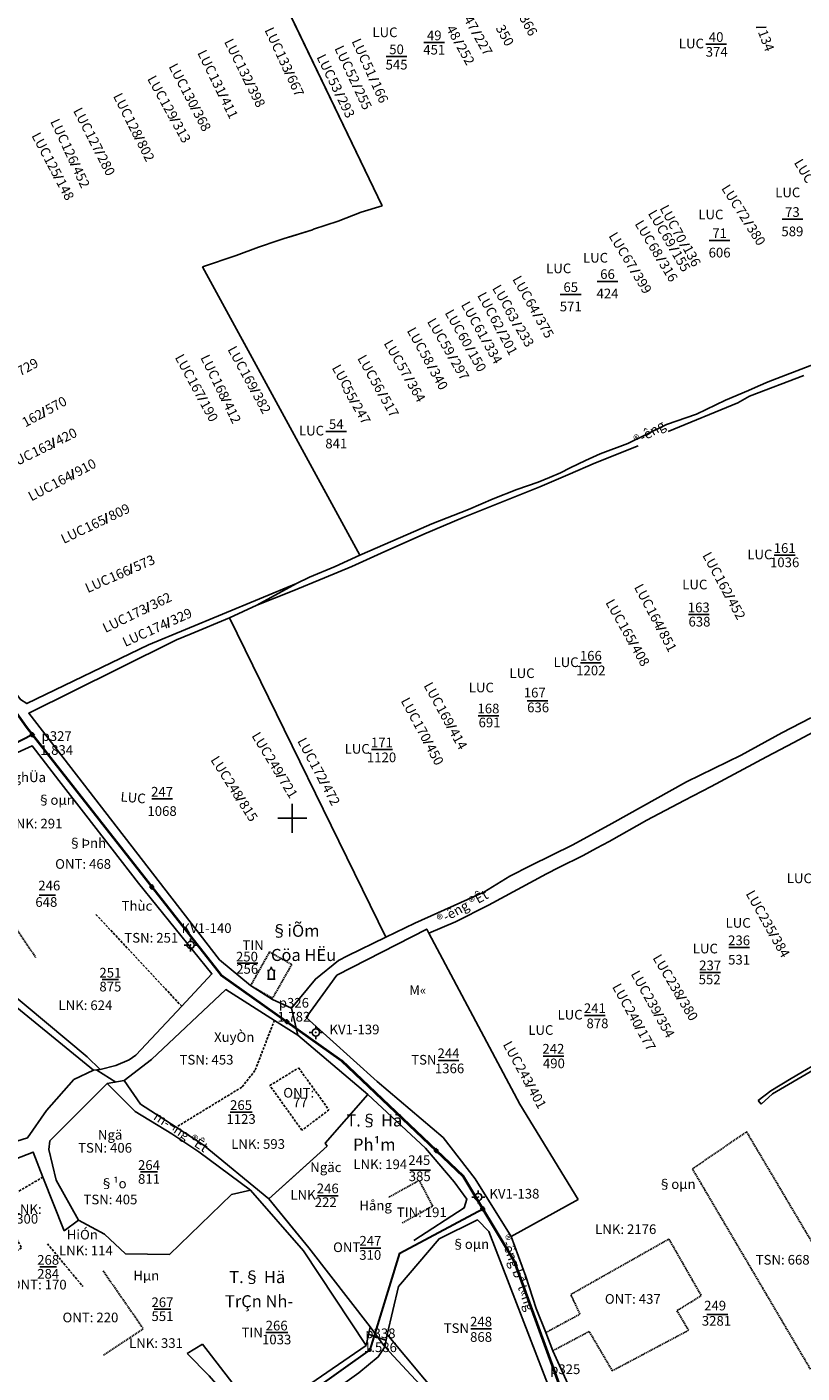
# Model space of a CAD drawing. Extents: x -4294967296 to 16226990, y -4294967296 to 21474836.
# Drawn here: x 611945 to 612105, y 2270085 to 2270364 of the extents above; entities that cross this region are included whole.
import ezdxf
from ezdxf.enums import TextEntityAlignment as Align

# ---------------------------------------------------------------- set-up
doc = ezdxf.new("R2010")
doc.units = 0
doc.header["$MEASUREMENT"] = 0
doc.linetypes.add('DASHED', pattern=[0.75, 0.5, -0.25])
doc.linetypes.add('HIDDEN', pattern=[0.375, 0.25, -0.125])
doc.layers.get('0').update_dxf_attribs({"linetype": 'CONTINUOUS'})
for name, color, linetype in [('11', 7, 'CONTINUOUS'), ('12', 7, 'CONTINUOUS'), ('13', 7, 'CONTINUOUS'), ('14', 7, 'CONTINUOUS'), ('15', 7, 'CONTINUOUS'), ('26', 7, 'CONTINUOUS'), ('27', 7, 'CONTINUOUS'), ('3', 7, 'CONTINUOUS'), ('31', 7, 'CONTINUOUS'), ('32', 7, 'CONTINUOUS'), ('53', 7, 'CONTINUOUS'), ('54', 7, 'CONTINUOUS'), ('6', 7, 'CONTINUOUS'), ('7', 7, 'CONTINUOUS'), ('8', 7, 'CONTINUOUS'), ('P10', 7, 'CONTINUOUS'), ('P12', 7, 'CONTINUOUS'), ('P13', 7, 'CONTINUOUS'), ('P1D200', 6, 'CONTINUOUS'), ('P1D400', 4, 'CONTINUOUS'), ('P2D400', 1, 'CONTINUOUS'), ('P5', 7, 'CONTINUOUS'), ('P7', 7, 'CONTINUOUS'), ('PATTERN_CLASS', 7, 'CONTINUOUS'), ('tendocao', 7, 'CONTINUOUS')]:
    doc.layers.add(name, color=color, linetype=linetype)
doc.layers.add('docaochitiet', color=7, linetype='CONTINUOUS', plot=False)
doc.styles.add('txt', font='VNTIME.TTF', dxfattribs={"height": 0.2})

# ---------------------------------------------------------------- blocks, each defined once
blk = doc.blocks.new('KV')
at = {"layer": 'P7', "color": 30, "linetype": 'Continuous'}
for p, q in [((-0.37, 0.07), (-0.97, 0.07)), ((0.38, 0.82), (0.38, 1.42)), ((1.13, 0.07), (1.73, 0.07)), ((0.38, -0.68), (0.38, -1.27))]:
    blk.add_line(p, q, dxfattribs=at)
for radius in [0.75, 0.05]:
    blk.add_circle((0.38, 0.08), radius, dxfattribs=at)
blk = doc.blocks.new('QA2DM')
at = {"layer": '7', "color": 32, "linetype": 'Continuous'}
for p, q in [((-8, 0), (8, 0)), ((-6, 0), (-6, 17.9)), ((-6, 17.9), (-6, 0)), ((-6, 0), (6, 0)), ((6, 17.8), (6, 0)), ((6, 0), (6, 17.8))]:
    blk.add_line(p, q, dxfattribs=at)
for points in [[(-8.1, 17.7, 0.047724), (-6.5, 17.8, 0.047905), (-5, 18.3, 0.048239), (-3.7, 19, 0.048678), (-2.5, 20, 0.049162), (-1.5, 21.1, 0.049616), (-0.8, 22.5, 0.049969), (-0.3, 23.9, 0.050162), (-0.2, 25.4, 0.050162)], [(-0.2, 25.4, -0.04786), (-0.3, 24, -0.047692), (-0.7, 22.6, -0.047381), (-1.4, 21.3, -0.046976), (-2.3, 20.2, -0.046535), (-3.4, 19.2, -0.04612), (-4.6, 18.4, -0.045785), (-6, 17.9, -0.045785)], [(-0.2, 25.4, -0.047784), (-0.3, 24, -0.047616), (-0.7, 22.6, -0.047307), (-1.4, 21.3, -0.046904), (-2.3, 20.2, -0.046464), (-3.4, 19.2, -0.04605), (-4.6, 18.5, -0.045715), (-6, 17.9, -0.045715)], [(-0.2, 25.4, 0.000152), (-0.2, 25.4, 0.000152), (-0.2, 25.4, 0.000152)], [(-0.2, 25.4, 0.050372), (0, 23.9, 0.050176), (0.4, 22.5, 0.049819), (1.2, 21.1, 0.049361), (2.2, 19.9, 0.048873), (3.4, 19, 0.048431), (4.7, 18.3, 0.048099), (6.2, 17.8, 0.047921), (7.8, 17.7, 0.047921)], [(5.7, 17.9, -0.045796), (4.3, 18.4, -0.046132), (3, 19.2, -0.046547), (1.9, 20.2, -0.046988), (1, 21.3, -0.047393), (0.4, 22.6, -0.047704), (0, 24, -0.047872), (-0.2, 25.4, -0.047872)], [(6, 17.9, -0.047045), (4.5, 18.3, -0.04738), (3.2, 19.1, -0.04781), (2.1, 20, -0.048276), (1.1, 21.2, -0.04871), (0.4, 22.5, -0.049045), (0, 23.9, -0.049228), (-0.2, 25.4, -0.049228)]]:
    blk.add_lwpolyline(points, format="xyb", dxfattribs=at)
for points in [[(-6, 17.9), (-6, 0)], [(-6, 0), (6, 0), (6, 17.8)]]:
    blk.add_lwpolyline(points, dxfattribs=at)
blk = doc.blocks.new('ho')
at = {"layer": 'P2D400', "linetype": 'Continuous'}
for points in [[(611910.53, 2270199.01), (611910.88, 2270199.21), (611911.08, 2270198.86), (611910.73, 2270198.66)], [(611910.6, 2270198.99), (611910.86, 2270199.14), (611911.01, 2270198.88), (611910.75, 2270198.73)], [(611910.67, 2270198.97), (611910.84, 2270199.07), (611910.94, 2270198.9), (611910.77, 2270198.8)]]:
    blk.add_lwpolyline(points, close=True, dxfattribs=at)

msp = doc.modelspace()

# ---------------------------------------------------------------- linework, layer by layer
at = {"color": 132, "linetype": 'Continuous'}
for p, q in [((612000, 2270197), (612000, 2270203)), ((611997, 2270200), (612003, 2270200))]:
    msp.add_line(p, q, dxfattribs=at)
at = {"layer": '11', "color": 62, "linetype": 'Continuous'}
for p, q in [((612095.89, 2270363.6), (612097.98, 2270363.63)), ((612027.21, 2270360.44), (612031.5, 2270360.44)), ((612033.39, 2270360.41), (612035.45, 2270360.74)), ((612037.05, 2270362.36), (612039.11, 2270362.71)), ((612019.42, 2270357.56), (612023.71, 2270357.56)), ((612085.5, 2270360.1), (612089.79, 2270360.1)), ((612015.85, 2270352.77), (612017.93, 2270352.94)), ((612008.82, 2270349.6), (612010.89, 2270349.83)), ((612012.4, 2270351.34), (612014.48, 2270351.53)), ((612093.34, 2270322.91), (612095.37, 2270323.36)), ((612101.27, 2270323.9), (612105.55, 2270323.9)), ((612080.05, 2270318.49), (612082.12, 2270318.79)), ((612086.21, 2270319.51), (612090.5, 2270319.51)), ((612075.26, 2270315.47), (612077.31, 2270315.87)), ((612077.92, 2270317.58), (612079.97, 2270317.96)), ((612069.88, 2270312.99), (612071.92, 2270313.4)), ((612063.05, 2270311.06), (612067.33, 2270311.06)), ((612055.43, 2270308.36), (612059.72, 2270308.36)), ((612045.44, 2270302.02), (612047.49, 2270302.41)), ((612049.75, 2270303.9), (612051.8, 2270304.25)), ((612042.33, 2270300.45), (612044.39, 2270300.75)), ((612035.79, 2270296.93), (612037.84, 2270297.28)), ((612039.11, 2270298.59), (612041.17, 2270298.93)), ((612027.88, 2270293.21), (612029.94, 2270293.54)), ((612032.2, 2270295.17), (612034.25, 2270295.54)), ((612023.19, 2270290.65), (612025.25, 2270291.01)), ((612017.69, 2270287.53), (612019.75, 2270287.87)), ((612011.87, 2270286.1), (612013.93, 2270286.44)), ((612006.96, 2270280.02), (612011.25, 2270280.02)), ((612099.67, 2270254.4), (612103.95, 2270254.4)), ((612089.43, 2270245.72), (612091.5, 2270246.02)), ((612081.91, 2270242.12), (612086.2, 2270242.12)), ((612075.25, 2270239.08), (612077.32, 2270239.38)), ((612069.55, 2270236.02), (612071.61, 2270236.36)), ((612059.6, 2270232.12), (612063.89, 2270232.12)), ((612048.56, 2270224.31), (612052.85, 2270224.31)), ((612038.43, 2270221.2), (612042.71, 2270221.2)), ((612031.87, 2270218.81), (612033.93, 2270219.13)), ((612027.05, 2270215.61), (612029.11, 2270215.91)), ((612016.41, 2270214.2), (612020.7, 2270214.2)), ((612005.63, 2270207.27), (612007.69, 2270207.56)), ((612098.54, 2270175.78), (612100.6, 2270176.12)), ((612090.24, 2270173.25), (612094.53, 2270173.25)), ((612084.26, 2270168.07), (612088.55, 2270168.07)), ((612079.48, 2270162.63), (612081.53, 2270163.01)), ((612060.42, 2270159.21), (612064.71, 2270159.21)), ((612074.74, 2270159.18), (612076.8, 2270159.51)), ((612070.85, 2270156.51), (612072.91, 2270156.83)), ((612030.17, 2270149.89), (612034.45, 2270149.89)), ((612051.85, 2270150.82), (612056.13, 2270150.82)), ((612048.24, 2270144.55), (612050.31, 2270144.87)), ((612024.29, 2270127.22), (612028.58, 2270127.22)), ((612005.2, 2270121.93), (612009.49, 2270121.93)), ((612014.03, 2270111.1), (612018.31, 2270111.1)), ((612085.75, 2270097.34), (612090.03, 2270097.34)), ((612036.9, 2270094.37), (612041.18, 2270094.37))]:
    msp.add_line(p, q, dxfattribs=at)
at = {"layer": '12', "color": 120, "linetype": 'DASHED'}
for p, q in [((611977.15, 2270161.1), (611959.35, 2270180.18)), ((611949.39, 2270111.99), (611956.68, 2270103.17))]:
    msp.add_line(p, q, dxfattribs=at)
at = {"layer": '12', "color": 120, "linetype": 'HIDDEN'}
for points in [[(611936.05, 2270185.17), (611940.21, 2270177.94), (611941.9, 2270178.79), (611946.95, 2270171.21)], [(612107.16, 2270086.01), (612082.74, 2270127.48), (612093.93, 2270135.14), (612119.49, 2270092)], [(612052.43, 2270093.62), (612059.49, 2270097.42), (612057.58, 2270101.49), (612077.88, 2270112.96), (612084.57, 2270101.25), (612079.55, 2270098.14), (612081.94, 2270094.08), (612066.18, 2270085.71), (612061.4, 2270093.84), (612053.87, 2270089.85)], [(611960.88, 2270106.4), (611969.21, 2270094.41), (611960.96, 2270088.94)]]:
    msp.add_lwpolyline(points, dxfattribs=at)
at = {"layer": '12', "color": 120, "linetype": 'DASHED'}
for points in [[(611996.31, 2270158.2), (611992.3, 2270147.8), (611989.56, 2270144.37), (611976.01, 2270136.1)], [(612001.32, 2270148.37), (612007.6, 2270139.68), (612002.01, 2270135.46), (611995.38, 2270144.71), (612001.32, 2270148.37)], [(611948.47, 2270125.79), (611938.9, 2270120.19), (611944.05, 2270111.17), (611934.32, 2270104.44), (611924.2, 2270122.38)]]:
    msp.add_lwpolyline(points, dxfattribs=at)
at = {"layer": '14', "color": 252, "linetype": 'HIDDEN'}
for p, q in [((612026.25, 2270125.09), (612019.94, 2270121.59)), ((612029.04, 2270119.79), (612026.25, 2270125.09)), ((612022.75, 2270116.29), (612029.04, 2270119.79))]:
    msp.add_line(p, q, dxfattribs=at)
at = {"layer": '26', "color": 3, "linetype": 'Continuous'}
for p, q in [((612107.89, 2270293.92), (612098.4, 2270290.29)), ((612094.31, 2270288.48), (612089.55, 2270286.48)), ((612096.36, 2270289.38), (612094.31, 2270288.48)), ((612098.4, 2270290.29), (612096.36, 2270289.38)), ((612092.14, 2270285.92), (612077.71, 2270280.04)), ((612089.55, 2270286.48), (612083.57, 2270283.6)), ((612083.57, 2270283.6), (612077.39, 2270281.47)), ((612077.39, 2270281.47), (612069.37, 2270277.55)), ((612071.53, 2270277.07), (612062.72, 2270273.5)), ((612069.37, 2270277.55), (612063.69, 2270275.36)), ((612060.6, 2270274.04), (612057.44, 2270272.46)), ((612063.69, 2270275.36), (612060.6, 2270274.04)), ((612055.49, 2270271.49), (612053.17, 2270270.52)), ((612057.44, 2270272.46), (612055.49, 2270271.49)), ((612062.72, 2270273.5), (612056.97, 2270271.02)), ((612035.32, 2270262.2), (612051.22, 2270268.55)), ((612050.85, 2270269.56), (612046.47, 2270268.02)), ((612053.17, 2270270.52), (612050.85, 2270269.56)), ((612051.22, 2270268.55), (612056.97, 2270271.02)), ((612041.53, 2270266.05), (612036.42, 2270263.89)), ((612046.47, 2270268.02), (612041.53, 2270266.05)), ((612036.42, 2270263.89), (612028.89, 2270260.89)), ((612028.89, 2270260.89), (612025.58, 2270259.43)), ((612027.22, 2270258.76), (612035.32, 2270262.2)), ((612013.99, 2270254.45), (612025.58, 2270259.43)), ((612018.36, 2270254.87), (612027.22, 2270258.76)), ((612013.99, 2270254.45), (612008.87, 2270252.08)), ((612013.99, 2270254.45), (612008.87, 2270252.08)), ((612018.36, 2270254.87), (612012.32, 2270252.05)), ((612003.56, 2270249.88), (612008.87, 2270252.08)), ((612012.32, 2270252.05), (612006.64, 2270249.74)), ((612000.87, 2270248.56), (612003.56, 2270249.88)), ((611987.06, 2270241.47), (611992.69, 2270244.08)), ((611987.06, 2270241.47), (611992.69, 2270244.08)), ((611987.06, 2270241.47), (611979.09, 2270238.17)), ((611976.05, 2270236.89), (611979.09, 2270238.17)), ((611964.04, 2270230.93), (611976.05, 2270236.89)), ((612103.69, 2270215.69), (612116.81, 2270222.72)), ((612107.24, 2270220.81), (612101.22, 2270217.67)), ((612101.22, 2270217.67), (612092.83, 2270213.03)), ((612098.09, 2270212.71), (612103.69, 2270215.69)), ((612086.65, 2270206.6), (612098.09, 2270212.71)), ((612092.83, 2270213.03), (612087.18, 2270210.28)), ((612081.53, 2270207.52), (612087.18, 2270210.28)), ((611957.31, 2270200.65), (611951.76, 2270207.83)), ((612081.53, 2270207.52), (612066.08, 2270198.95)), ((612081.04, 2270203.65), (612086.65, 2270206.6)), ((612073.34, 2270199.59), (612081.04, 2270203.65)), ((611957.31, 2270200.65), (611968.19, 2270186.57)), ((612066.08, 2270198.95), (612058.02, 2270194.52)), ((612065.5, 2270195.2), (612073.34, 2270199.59)), ((612049.36, 2270190.21), (612058.02, 2270194.52)), ((612060.12, 2270192.32), (612062.91, 2270193.85)), ((612062.91, 2270193.85), (612065.5, 2270195.2)), ((612055.11, 2270189.79), (612060.12, 2270192.32)), ((612039.61, 2270184.7), (612045, 2270188.03)), ((612040.55, 2270182.02), (612052.6, 2270188.52)), ((612049.36, 2270190.21), (612045, 2270188.03)), ((612052.6, 2270188.52), (612055.11, 2270189.79)), ((612025.35, 2270178.29), (612039.61, 2270184.7)), ((612033.74, 2270178.58), (612040.55, 2270182.02)), ((612019.36, 2270175.4), (612025.35, 2270178.29)), ((612028.27, 2270176.23), (612033.74, 2270178.58)), ((612019.36, 2270175.4), (612011.45, 2270171.57)), ((612019.36, 2270175.4), (612011.45, 2270171.57)), ((612009.54, 2270170.56), (612011.45, 2270171.57)), ((612009.54, 2270170.56), (612011.45, 2270171.57)), ((612001.18, 2270155.11), (611996.31, 2270158.2)), ((612015.62, 2270142.86), (612001.18, 2270155.11)), ((612015.62, 2270142.86), (612001.18, 2270155.11)), ((612103.19, 2270146.14), (612110.69, 2270150.55)), ((612096.92, 2270140.86), (612096.3, 2270141.59)), ((611952.86, 2270114.67), (611948.47, 2270125.79)), ((611952.86, 2270114.67), (611955.79, 2270116.9)), ((611978.26, 2270089.3), (611981.43, 2270091.24))]:
    msp.add_line(p, q, dxfattribs=at)
for points in [[(612105.75, 2270291.57), (612094.52, 2270287.32), (612092.14, 2270285.92)], [(612000.87, 2270248.56), (612003.56, 2270249.88), (612008.87, 2270252.08)], [(612006.64, 2270249.74), (612000, 2270246.99), (611992.69, 2270244.08)], [(611940.95, 2270228.47), (611943.8, 2270224.56), (611945.14, 2270223.71), (611970.31, 2270235.9), (612000.87, 2270248.56)], [(611964.04, 2270230.93), (611945.53, 2270221.74), (611984.99, 2270170.73)], [(611951.76, 2270207.83), (611946.23, 2270214.99), (611923.24, 2270204.59), (611905.11, 2270194.91), (611903.44, 2270193.83)], [(611968.19, 2270186.57), (611983.38, 2270167.8), (611977.15, 2270161.1)], [(612160.74, 2270169.85), (612156.48, 2270176.16), (612132.08, 2270162.19), (612099.31, 2270143.01), (612096.92, 2270140.86)], [(611984.99, 2270170.73), (611991.4, 2270165.39), (611995.94, 2270162.48), (611999.88, 2270160.7)], [(612009.54, 2270170.56), (612004.81, 2270166.72), (611999.88, 2270160.7)], [(612009.54, 2270170.56), (612004.81, 2270166.72), (611999.88, 2270160.7)], [(611996.31, 2270158.2), (611986.27, 2270164.56), (611970.93, 2270150.09), (611965.22, 2270145.77)], [(611977.15, 2270161.1), (611967.63, 2270151.02), (611966.29, 2270150.04), (611963.54, 2270148.86), (611960.29, 2270148.02)], [(612096.3, 2270141.59), (612098.97, 2270143.65), (612103.19, 2270146.14)], [(612025.12, 2270112.69), (612035.55, 2270119.4), (612036.08, 2270121.19), (612033.51, 2270124.82), (612027.54, 2270131.73), (612015.62, 2270142.86)], [(611948.47, 2270125.79), (611946.43, 2270130.95), (611940.25, 2270128.5), (611935.94, 2270127.67), (611934, 2270128.02), (611927.12, 2270127.11)], [(612067.78, 2270068.85), (612056.96, 2270082.98), (612053.87, 2270089.85), (612052.43, 2270093.62), (612050.44, 2270098.61), (612048.31, 2270105.24), (612045.29, 2270113.47)], [(611981.43, 2270091.24), (611993.29, 2270075.87), (612015.27, 2270090.93)], [(611999.65, 2270075.48), (612003.67, 2270078.05), (612013.74, 2270085.31), (612017.79, 2270088.58), (612019.15, 2270090.64)], [(611962.85, 2270057.96), (611971.56, 2270062), (611985.54, 2270070.3), (611991.12, 2270075.18), (611982.8, 2270084.66), (611978.26, 2270089.3)]]:
    msp.add_lwpolyline(points, dxfattribs=at)
at = {"layer": '3', "color": 7, "linetype": 'Continuous'}
for p, q in [((612009.49, 2270323.52), (612014.22, 2270325.41)), ((612014.22, 2270325.41), (612018.59, 2270326.72)), ((612004.18, 2270321.74), (612004.4, 2270321.89)), ((612004.4, 2270321.89), (612009.49, 2270323.52)), ((611993.25, 2270318.22), (611996.89, 2270319.42)), ((611996.89, 2270319.42), (611998.36, 2270319.91)), ((611981.42, 2270314.04), (611988.42, 2270316.41)), ((611988.42, 2270316.41), (611993.01, 2270318.13)), ((611993.01, 2270318.13), (611993.25, 2270318.22)), ((612008.87, 2270252.08), (612013.99, 2270254.45)), ((611992.69, 2270244.08), (612000.87, 2270248.56)), ((611987.06, 2270241.47), (611992.69, 2270244.08)), ((612019.36, 2270175.4), (611987.06, 2270241.47)), ((612011.45, 2270171.57), (612019.36, 2270175.4)), ((612009.54, 2270170.56), (612011.45, 2270171.57)), ((612001.18, 2270155.11), (611999.88, 2270160.7)), ((612015.62, 2270142.86), (612001.18, 2270155.11)), ((612016.13, 2270094.78), (612003.46, 2270111.15)), ((612019.15, 2270090.64), (612016.13, 2270094.78))]:
    msp.add_line(p, q, dxfattribs=at)
for points in [[(612018.59, 2270326.72), (612000, 2270365.38), (611990.88, 2270384.35)], [(611998.36, 2270319.91), (612000, 2270320.43), (612004.18, 2270321.74)], [(612013.99, 2270254.45), (612000, 2270280.05), (611981.42, 2270314.04)], [(612000.87, 2270248.56), (612003.56, 2270249.88), (612008.87, 2270252.08)], [(611999.88, 2270160.7), (612004.81, 2270166.72), (612009.54, 2270170.56)], [(612007.24, 2270132.2), (612006.84, 2270132.79), (612015.62, 2270142.86)], [(611995.17, 2270121.27), (612000, 2270125.64), (612007.24, 2270132.2)], [(612003.46, 2270111.15), (612000, 2270115.37), (611995.17, 2270121.27)], [(612075.26, 2269989.69), (612070.7, 2269987.78), (612071.27, 2269985.46), (612050.09, 2269981.61), (612049.48, 2269984.11), (612046.49, 2269988.26), (612040.53, 2270006.58), (612037.58, 2270005.76), (612019.41, 2270002.65), (612018.96, 2270004.76), (612014.51, 2270016.24), (612010.65, 2270026.21), (612008.13, 2270034.56), (612010.7, 2270035.28), (612007.14, 2270044.13), (612000.39, 2270059.48), (612005.47, 2270063.08), (612000, 2270074.73), (611999.65, 2270075.48), (612000, 2270075.7), (612003.67, 2270078.05), (612013.74, 2270085.31), (612017.79, 2270088.58), (612019.15, 2270090.64)]]:
    msp.add_lwpolyline(points, dxfattribs=at)
at = {"layer": '31', "color": 132, "linetype": 'Continuous'}
for p, q in [((611928.8, 2270172.52), (611958.9, 2270147.9)), ((611958.9, 2270147.9), (611960.29, 2270148.02)), ((611959.57, 2270147.88), (611963.56, 2270145.38)), ((611965.22, 2270145.77), (611961.72, 2270145.12)), ((611968.63, 2270140.89), (611965.22, 2270145.77)), ((611968.63, 2270140.89), (611976.01, 2270136.1)), ((612037.81, 2270125.43), (612031.19, 2270133.99)), ((612045.29, 2270113.47), (612037.81, 2270125.43)), ((611995.17, 2270121.27), (612003.46, 2270111.15)), ((612045.29, 2270113.47), (612059.15, 2270121.11)), ((611965.54, 2270109.89), (611974.63, 2270109.78)), ((612016.13, 2270094.78), (612003.46, 2270111.15)), ((612015.27, 2270090.93), (612016.13, 2270094.78)), ((612015.72, 2270093.29), (612019.46, 2270091.95)), ((612019.15, 2270090.64), (612019.61, 2270093.22)), ((612019.15, 2270090.64), (612019.61, 2270093.22)), ((612030.44, 2270078.58), (612019.15, 2270090.64))]:
    msp.add_line(p, q, dxfattribs=at)
for points in [[(612028.27, 2270176.23), (612027.82, 2270177.07), (612009.19, 2270167.52), (612002.86, 2270158.82), (612017.53, 2270145.53), (612031.19, 2270133.99)], [(612028.27, 2270176.23), (612047.05, 2270140.88), (612059.15, 2270121.11)], [(611960.29, 2270148.02), (611957.63, 2270150.67), (611940.79, 2270164.72), (611939.59, 2270165.89)], [(611929.55, 2270131.72), (611930.99, 2270131.12), (611937.7, 2270131.54), (611945.28, 2270133.91), (611949.18, 2270139.57), (611954.88, 2270145.95), (611958.9, 2270147.9)], [(611955.79, 2270116.9), (611951.21, 2270125.15), (611949.65, 2270131.51), (611949.9, 2270133.29), (611961.72, 2270145.12)], [(611991.35, 2270123.1), (611980.69, 2270130.97), (611975.1, 2270134.7), (611967.5, 2270139.35), (611961.72, 2270145.12)], [(611995.17, 2270121.27), (611981.61, 2270132.46), (611976.01, 2270136.1)], [(611974.63, 2270109.78), (611987.47, 2270122.15), (611991.35, 2270123.1)], [(611991.35, 2270123.1), (612002.31, 2270110.49), (612015.27, 2270090.93)], [(611955.79, 2270116.9), (611961.18, 2270113.94), (611965.54, 2270109.89)], [(612035.29, 2270072.21), (612031.18, 2270079.38), (612019.61, 2270093.22), (612021.95, 2270103.11), (612030.35, 2270113.01), (612038.33, 2270116.91), (612040.66, 2270114.54), (612053.29, 2270081.87)]]:
    msp.add_lwpolyline(points, dxfattribs=at)
at = {"layer": 'P10', "color": 62, "linetype": 'Continuous'}
for p, q in [((611990.27, 2270351.79), (611992.33, 2270352.02)), ((611998.39, 2270354.09), (612000.46, 2270354.27)), ((611984.66, 2270349.45), (611986.74, 2270349.67)), ((611978.97, 2270346.76), (611981.04, 2270347.05)), ((611974.72, 2270344.31), (611976.8, 2270344.63)), ((611967.36, 2270340.57), (611969.43, 2270340.8)), ((611954.08, 2270335.17), (611956.17, 2270335.35)), ((611959.17, 2270337.59), (611961.25, 2270337.86)), ((611950.66, 2270332.48), (611952.73, 2270332.77)), ((611991.3, 2270288.31), (611993.37, 2270288.63)), ((611948.77, 2270282.99), (611948.45, 2270285.05)), ((611980.4, 2270286.64), (611982.46, 2270286.95)), ((611985.29, 2270286.41), (611987.36, 2270286.63)), ((611950.76, 2270276.62), (611950.53, 2270278.7)), ((611954.8, 2270270.14), (611954.51, 2270272.21)), ((611961.67, 2270261.01), (611961.47, 2270263.09)), ((611966.77, 2270250.53), (611966.63, 2270252.62)), ((611970.28, 2270242.62), (611970.06, 2270244.7)), ((611974.47, 2270239.48), (611974.31, 2270241.56)), ((611996.66, 2270208.63), (611998.71, 2270209.04)), ((611970.95, 2270203.99), (611975.24, 2270203.99)), ((611988.34, 2270203.75), (611990.37, 2270204.21)), ((611947.66, 2270184.12), (611951.06, 2270184.12)), ((611988.6, 2270170.01), (611992.89, 2270170.01)), ((611960.71, 2270166.62), (611964.11, 2270166.62)), ((611987.14, 2270139.23), (611991.71, 2270139.23)), ((611968.65, 2270126.83), (611972.12, 2270126.83)), ((611947.85, 2270107.21), (611951.26, 2270107.21)), ((611971.45, 2270098.44), (611974.89, 2270098.44)), ((611994.51, 2270093.62), (611999.08, 2270093.62))]:
    msp.add_line(p, q, dxfattribs=at)
at = {"layer": 'P13', "color": 252, "linetype": 'HIDDEN'}
for p, q in [((611991.4, 2270165.39), (611995.32, 2270172.35)), ((611995.32, 2270172.35), (611999.89, 2270169.74)), ((611999.89, 2270169.74), (611995.94, 2270162.78))]:
    msp.add_line(p, q, dxfattribs=at)
at = {"layer": 'P1D200', "linetype": 'Continuous', "lineweight": 30, "flags": 128}
for points in [[(611946.26, 2270217.29), (611900.17, 2270193.44), (611881.35, 2270180), (611853.1, 2270163.76), (611827.93, 2270144.34), (611796.08, 2270113.54)], [(612016.08, 2270090.04), (612022.27, 2270110.05), (612039.39, 2270119.2)], [(611936.88, 2270042.55), (611963.27, 2270056.02), (611993.11, 2270073.6), (612016.08, 2270090.04)]]:
    msp.add_lwpolyline(points, dxfattribs=at)
at = {"layer": 'P1D400', "linetype": 'Continuous', "lineweight": 40, "flags": 128}
msp.add_lwpolyline([(611824.81, 2270420.83), (611837.86, 2270385.31), (611856.3, 2270344.23), (611944.96, 2270218.94), (611985.25, 2270167.63), (612010.18, 2270149.89), (612035.31, 2270125.94), (612045.84, 2270108.52), (612055.86, 2270080.96), (612074.94, 2270057.02), (612087.07, 2270036.26), (612110.6, 2270009.75), (612156.83, 2269955.73)], dxfattribs=at)
at = {"layer": 'P2D400', "linetype": 'Continuous', "flags": 128}
for points in [[(611946.26, 2270217.29), (611910.79, 2270198.94)], [(611946.26, 2270217.29), (611971, 2270185.78)], [(611971, 2270185.78), (611985.25, 2270167.63), (611998.89, 2270157.93)], [(612039.39, 2270119.2), (612022.27, 2270110.05)]]:
    msp.add_lwpolyline(points, dxfattribs=at)
at = {"layer": 'P2D400', "linetype": 'Continuous'}
for points in [[(611946.68, 2270217.22), (611946.2, 2270216.86), (611945.84, 2270217.35), (611946.33, 2270217.7)], [(611946.61, 2270217.23), (611946.21, 2270216.93), (611945.91, 2270217.34), (611946.32, 2270217.63)], [(611946.54, 2270217.24), (611946.22, 2270217), (611945.98, 2270217.33), (611946.31, 2270217.56)], [(611971.42, 2270185.71), (611970.94, 2270185.36), (611970.58, 2270185.84), (611971.07, 2270186.2)], [(611971.35, 2270185.72), (611970.95, 2270185.43), (611970.65, 2270185.83), (611971.06, 2270186.13)], [(611971.28, 2270185.73), (611970.96, 2270185.5), (611970.72, 2270185.82), (611971.05, 2270186.06)], [(611998.46, 2270157.9), (611998.86, 2270158.35), (611999.31, 2270157.95), (611998.91, 2270157.51)], [(611998.53, 2270157.91), (611998.86, 2270158.28), (611999.24, 2270157.95), (611998.9, 2270157.58)], [(611998.6, 2270157.91), (611998.87, 2270158.21), (611999.17, 2270157.95), (611998.9, 2270157.65)], [(612029.32, 2270131.22), (612029.72, 2270131.66), (612030.16, 2270131.26), (612029.77, 2270130.82)], [(612029.39, 2270131.22), (612029.72, 2270131.59), (612030.09, 2270131.26), (612029.76, 2270130.89)], [(612029.46, 2270131.22), (612029.72, 2270131.52), (612030.02, 2270131.26), (612029.76, 2270130.96)], [(612039.27, 2270118.78), (612038.97, 2270119.3), (612039.49, 2270119.6), (612039.79, 2270119.08)], [(612039.29, 2270118.85), (612039.04, 2270119.28), (612039.47, 2270119.53), (612039.72, 2270119.1)], [(612039.31, 2270118.92), (612039.11, 2270119.27), (612039.46, 2270119.47), (612039.66, 2270119.12)]]:
    msp.add_lwpolyline(points, close=True, dxfattribs=at)
at = {"layer": 'P7', "color": 250, "linetype": 'HIDDEN'}
msp.add_line((611995.94, 2270162.77), (611991.4, 2270165.39), dxfattribs=at)
at = {"layer": 'PATTERN_CLASS', "color": 7, "linetype": 'Continuous'}
for p, q in [((611990.88, 2270384.35), (612018.59, 2270326.72)), ((612014.22, 2270325.41), (612009.49, 2270323.52)), ((612018.59, 2270326.72), (612014.22, 2270325.41)), ((612004.18, 2270321.74), (611998.36, 2270319.91)), ((612004.4, 2270321.89), (612004.18, 2270321.74)), ((612009.49, 2270323.52), (612004.4, 2270321.89)), ((611996.89, 2270319.42), (611993.25, 2270318.22)), ((611998.36, 2270319.91), (611996.89, 2270319.42)), ((611988.42, 2270316.41), (611981.42, 2270314.04)), ((611993.01, 2270318.13), (611988.42, 2270316.41)), ((611993.25, 2270318.22), (611993.01, 2270318.13)), ((611981.42, 2270314.04), (612013.99, 2270254.45)), ((612013.99, 2270254.45), (612008.87, 2270252.08)), ((612000.87, 2270248.56), (611992.69, 2270244.08)), ((611992.69, 2270244.08), (611987.06, 2270241.47)), ((611987.06, 2270241.47), (612019.36, 2270175.4)), ((612019.36, 2270175.4), (612011.45, 2270171.57)), ((612011.45, 2270171.57), (612009.54, 2270170.56)), ((611999.88, 2270160.7), (612001.18, 2270155.11)), ((612001.18, 2270155.11), (612015.62, 2270142.86)), ((612007.24, 2270132.2), (611995.17, 2270121.27)), ((611995.17, 2270121.27), (612003.46, 2270111.15)), ((612003.46, 2270111.15), (612016.13, 2270094.78)), ((612016.13, 2270094.78), (612019.15, 2270090.64))]:
    msp.add_line(p, q, dxfattribs=at)
for points in [[(612008.87, 2270252.08), (612003.56, 2270249.88), (612000.87, 2270248.56)], [(612009.54, 2270170.56), (612004.81, 2270166.72), (611999.88, 2270160.7)], [(612015.62, 2270142.86), (612006.84, 2270132.79), (612007.24, 2270132.2)], [(612019.15, 2270090.64), (612017.79, 2270088.58), (612013.74, 2270085.31), (612003.67, 2270078.05), (611999.65, 2270075.48)]]:
    msp.add_lwpolyline(points, dxfattribs=at)

# ---------------------------------------------------------------- block references
at = {"layer": '6', "color": 30, "linetype": 'Continuous'}
for p in [(612004.49, 2270155.61), (612038.09, 2270121.57)]:
    msp.add_blockref('KV', p, dxfattribs=at)
at = {"layer": '7', "color": 32, "linetype": 'Continuous', "xscale": 0.1000009313241567, "yscale": 0.1000009313241567}
msp.add_blockref('QA2DM', (611995.68, 2270166.71), dxfattribs=at)
at = {"layer": 'P2D400', "linetype": 'Continuous', "rotation": 221.634688591519}
msp.add_blockref('ho', (-438916.36, 4373368.22), dxfattribs=at)
at = {"layer": 'P5', "color": 30, "linetype": 'Continuous'}
msp.add_blockref('KV', (611978.61, 2270173.71), dxfattribs=at)

# ---------------------------------------------------------------- texts
at = {"layer": '11', "color": 62, "linetype": 'Continuous', "style": 'txt'}
for s, rotation, p in [('48', 299.0807, (612031.75, 2270363.36)), ('47', 299.4419, (612035.39, 2270365.3)), ('52', 295.1151, (612010.96, 2270354.4)), ('51', 294.4387, (612014.46, 2270355.84)), ('53', 296.0538, (612007.34, 2270352.64)), ('72', 302.4222, (612091.53, 2270325.76)), ('70', 298.2042, (612078.46, 2270321.47)), ('68', 301.1147, (612073.51, 2270318.36)), ('69', 300.4641, (612076.21, 2270320.48)), ('67', 301.2065, (612068.13, 2270315.88)), ('64', 299.4224, (612048.09, 2270306.84)), ('63', 299.4224, (612043.79, 2270305.07)), ('61', 299.2751, (612037.46, 2270301.53)), ('62', 298.1434, (612040.74, 2270303.43)), ('60', 299.4847, (612034.12, 2270299.87)), ('58', 298.9619, (612026.25, 2270296.17)), ('59', 300.0731, (612030.51, 2270298.09)), ('57', 299.7136, (612021.51, 2270293.59)), ('56', 299.3615, (612016.03, 2270290.47)), ('55', 299.3615, (612010.37, 2270288.72)), ('162', 298.405, (612087.29, 2270249.67)), ('164', 297.949, (612073.14, 2270243.06)), ('165', 299.384, (612067.34, 2270239.94)), ('169', 298.8368, (612029.7, 2270222.75)), ('170', 298.2042, (612024.92, 2270219.58)), ('172', 297.949, (612003.52, 2270211.25)), ('235', 299.275, (612096.34, 2270179.71)), ('238', 300.6183, (612077.19, 2270166.5)), ('239', 299.1111, (612072.55, 2270163.11)), ('240', 298.9014, (612068.68, 2270160.45)), ('243', 298.7657, (612046.08, 2270148.5))]:
    msp.add_text(s, height=2, rotation=rotation, dxfattribs=at).set_placement(p)
for s, p in [('49', (612029.36, 2270360.94)), ('40', (612087.65, 2270360.6)), ('50', (612021.57, 2270358.06)), ('73', (612103.41, 2270324.4)), ('71', (612088.36, 2270320.01)), ('66', (612065.19, 2270311.56)), ('65', (612057.58, 2270308.86)), ('54', (612009.11, 2270280.52)), ('161', (612101.81, 2270254.9)), ('163', (612084.05, 2270242.62)), ('166', (612061.74, 2270232.62)), ('167', (612050.14, 2270224.99)), ('168', (612040.57, 2270221.7)), ('171', (612018.55, 2270214.7)), ('236', (612092.39, 2270173.75)), ('237', (612086.41, 2270168.57)), ('241', (612062.57, 2270159.71)), ('244', (612032.31, 2270150.39)), ('242', (612053.99, 2270151.32)), ('245', (612026.27, 2270128.28)), ('246', (612007.34, 2270122.43)), ('247', (612016.17, 2270111.6)), ('249', (612087.43, 2270098.19)), ('248', (612039.04, 2270094.87))]:
    msp.add_text(s, height=2, dxfattribs=at).set_placement(p, align=Align.CENTER)
at = {"layer": '13', "color": 204, "linetype": 'Continuous', "style": 'txt'}
for s, p in [('LNK: 194', (612018.2, 2270128.16)), ('TIN: 191', (612026.78, 2270118.23)), ('LNK: 2176', (612068.95, 2270114.74)), ('TSN: 668', (612101.4, 2270108.41)), ('ONT: 437', (612070.41, 2270100.31))]:
    msp.add_text(s, height=2, dxfattribs=at).set_placement(p, align=Align.MIDDLE)
at = {"layer": '15', "color": 4, "linetype": 'Continuous', "style": 'txt'}
for s, p in [('NghÜa', (611940.42, 2270207.48)), ('§oµn', (611947.28, 2270202.79)), ('§Þnh', (611953.69, 2270193.88)), ('Thùc', (611964.72, 2270180.88)), ('M«', (612024.19, 2270163.47)), ('§oµn', (612075.64, 2270123.32)), ('§oµn', (612032.95, 2270110.91))]:
    msp.add_text(s, height=2, dxfattribs=at).set_placement(p)
at = {"layer": '15', "color": 4, "linetype": 'HIDDEN', "style": 'txt'}
for s, p in [('XuyÒn', (611983.84, 2270153.74)), ('Ngä', (611959.83, 2270133.52)), ('Ngäc', (612003.73, 2270126.81)), ('§¹o', (611960.25, 2270123.45)), ('Hång', (612013.87, 2270118.91)), ('HiÓn', (611953.39, 2270112.87)), ('Hµn', (611967.14, 2270104.4))]:
    msp.add_text(s, height=2, dxfattribs=at).set_placement(p)
at = {"layer": '27', "color": 1, "linetype": 'Continuous', "style": 'txt', "oblique": 15}
for s, rotation, p in [('®\xadêng', 31.1802, (612074, 2270279.57)), ('®\xadêng ®Êt', 29.0448, (612035.36, 2270181.41)), ('®\xadêng bª t«ng', 289.0577, (612046.39, 2270105.9))]:
    msp.add_text(s, height=2, rotation=rotation, dxfattribs=at).set_placement(p, align=Align.MIDDLE)
at = {"layer": '32', "color": 253, "linetype": 'Continuous', "style": 'txt'}
for p in [(612024.59, 2270149.05), (612031.32, 2270093.53)]:
    msp.add_text('TSN', height=2, dxfattribs=at).set_placement(p)
at = {"layer": '32', "color": 253, "linetype": 'Continuous', "style": 'txt', "oblique": 15}
msp.add_text('m\xad¬ng ®Êt', height=2, rotation=326.6251, dxfattribs=at).set_placement((611971.68, 2270138.65), align=Align.MIDDLE_LEFT)
at = {"layer": '53', "color": 212, "linetype": 'Continuous', "style": 'txt'}
for rotation, p in [(294.8733, (611994.23, 2270363.05)), (296.4254, (611985.87, 2270360.63)), (294.4387, (612012.23, 2270360.74)), (296.05, (611980.33, 2270358.33)), (296.0538, (612004.98, 2270357.46)), (295.1151, (612008.68, 2270359.26)), (297.7172, (611974.38, 2270355.5)), (298.8715, (611969.96, 2270352.96)), (296.7147, (611962.91, 2270349.38)), (297.2362, (611954.65, 2270346.37)), (294.8733, (611949.93, 2270344.13)), (297.9191, (611946.04, 2270341.21)), (300.9909, (612103.67, 2270335.62)), (302.4222, (612088.65, 2270330.3)), (298.2042, (612075.92, 2270326.21)), (300.4641, (612073.48, 2270325.12)), (301.2065, (612065.34, 2270320.47)), (301.1147, (612070.74, 2270322.96)), (300.6062, (612041.27, 2270309.63)), (299.4224, (612045.45, 2270311.52)), (298.1434, (612038.2, 2270308.17)), (299.4847, (612031.48, 2270304.55)), (299.2751, (612034.83, 2270306.22)), (300.0731, (612027.81, 2270302.74)), (299.7136, (612018.85, 2270298.25)), (298.9619, (612023.65, 2270300.87)), (298.5888, (611986.57, 2270296.99)), (298.4774, (611975.68, 2270295.33)), (295.9319, (611980.97, 2270295.3)), (299.1742, (612008.13, 2270293.18)), (299.3615, (612013.4, 2270295.15)), (26.2772, (611941.91, 2270272.25)), (27.8456, (611946.07, 2270265.53)), (25.6403, (611952.77, 2270256.74)), (298.405, (612084.74, 2270254.4)), (23.6969, (611957.73, 2270246.57)), (297.949, (612070.62, 2270247.81)), (299.384, (612064.7, 2270244.62)), (25.9172, (611961.4, 2270238.31)), (24.2505, (611965.47, 2270235.42)), (298.8368, (612027.11, 2270227.46)), (298.2042, (612022.38, 2270224.31)), (301.3606, (611991.53, 2270217.07)), (297.949, (612001, 2270216)), (302.5206, (611983.03, 2270212.08)), (355.0292, (611964.43, 2270203.5)), (299.275, (612093.71, 2270184.4)), (300.6183, (612074.45, 2270171.12)), (299.1111, (612069.93, 2270167.81)), (298.9014, (612066.08, 2270165.15)), (298.7657, (612043.49, 2270153.21))]:
    msp.add_text('LUC', height=2, rotation=rotation, dxfattribs=at).set_placement(p)
for s, p in [('LUC', (612016.58, 2270361.58)), ('LUC', (612079.93, 2270359.26)), ('LUC', (612099.86, 2270328.46)), ('LUC', (612083.96, 2270323.9)), ('LUC', (612060.11, 2270314.95)), ('LUC', (612052.5, 2270312.75)), ('LUC', (612001.39, 2270279.18)), ('LUC', (612094.09, 2270253.57)), ('LUC', (612080.64, 2270247.35)), ('LUC', (612054.02, 2270231.28)), ('LUC', (612044.92, 2270229.01)), ('LUC', (612036.5, 2270226.05)), ('LUC', (612010.84, 2270213.36)), ('LUC', (612102.25, 2270186.58)), ('LUC', (612089.6, 2270177.36)), ('LUC', (612082.82, 2270172.05)), ('LUC', (612054.85, 2270158.37)), ('LUC', (612048.81, 2270155.2)), ('LNK', (611999.63, 2270121.09)), ('ONT', (612008.45, 2270110.26))]:
    msp.add_text(s, height=2, dxfattribs=at).set_placement(p)
for p in [(611994.11, 2270173.74), (611993.93, 2270093.62)]:
    msp.add_text('TIN', height=2, dxfattribs=at).set_placement(p, align=Align.MIDDLE_RIGHT)
at = {"layer": '54', "color": 32, "linetype": 'Continuous', "style": 'txt'}
for s, rotation, p in [('366', 298.8126, (612046.87, 2270365.58)), ('350', 299.0325, (612042, 2270363.46)), ('134', 290.8145, (612096.25, 2270362.66)), ('252', 299.0807, (612033.88, 2270359.54)), ('227', 299.4419, (612037.54, 2270361.49)), ('667', 294.8733, (611998.81, 2270353.18)), ('166', 294.4387, (612016.27, 2270351.86)), ('398', 296.4254, (611990.71, 2270350.89)), ('293', 296.0538, (612009.26, 2270348.71)), ('255', 295.1151, (612012.82, 2270350.44)), ('368', 297.7172, (611979.44, 2270345.88)), ('411', 296.05, (611985.11, 2270348.55)), ('313', 298.8715, (611975.21, 2270343.44)), ('802', 296.7147, (611967.81, 2270339.67)), ('280', 297.2362, (611959.63, 2270336.7)), ('452', 294.8733, (611954.51, 2270334.27)), ('148', 297.9191, (611951.13, 2270331.6)), ('380', 302.4222, (612093.87, 2270322.07)), ('136', 298.2042, (612080.69, 2270317.88)), ('155', 300.4641, (612078.42, 2270316.71)), ('399', 301.2065, (612070.4, 2270312.13)), ('316', 301.1147, (612075.77, 2270314.61)), ('233', 300.6062, (612046.1, 2270301.15)), ('375', 299.4224, (612050.24, 2270303.03)), ('201', 298.1434, (612042.8, 2270299.57)), ('150', 299.4847, (612036.28, 2270296.06)), ('334', 299.2751, (612039.6, 2270297.72)), ('729', 28.4162, (611943.75, 2270291.4)), ('297', 300.0731, (612032.7, 2270294.3)), ('340', 298.9619, (612028.37, 2270292.34)), ('382', 298.5888, (611991.78, 2270287.43)), ('364', 299.7136, (612023.68, 2270289.79)), ('570', 28.6303, (611949.64, 2270283.47)), ('190', 298.4774, (611980.87, 2270285.77)), ('412', 295.9319, (611985.73, 2270285.51)), ('247', 299.1742, (612012.36, 2270285.23)), ('517', 299.3615, (612018.18, 2270286.66)), ('420', 26.2772, (611951.66, 2270277.07)), ('910', 27.8456, (611955.68, 2270270.61)), ('809', 25.6403, (611962.58, 2270261.44)), ('573', 23.6969, (611967.68, 2270250.94)), ('362', 25.9172, (611971.18, 2270243.06)), ('329', 24.2505, (611975.38, 2270239.89)), ('452', 298.405, (612089.91, 2270244.84)), ('851', 297.949, (612075.72, 2270238.2)), ('408', 299.384, (612070.04, 2270235.15)), ('414', 298.8368, (612032.35, 2270217.94)), ('450', 298.2042, (612027.52, 2270214.73)), ('721', 301.3606, (611997.18, 2270207.78)), ('472', 297.949, (612006.1, 2270206.39)), ('815', 302.5206, (611988.88, 2270202.91)), ('384', 299.275, (612099.03, 2270174.91)), ('380', 300.6183, (612079.99, 2270161.77)), ('354', 299.1111, (612075.22, 2270158.31)), ('177', 298.9014, (612071.33, 2270155.63)), ('401', 298.7657, (612048.73, 2270143.67))]:
    msp.add_text(s, height=2, rotation=rotation, dxfattribs=at).set_placement(p)
for s, p in [('451', (612029.36, 2270357.99)), ('374', (612087.76, 2270357.54)), ('545', (612021.57, 2270354.89)), ('589', (612103.41, 2270320.4)), ('606', (612088.36, 2270316.01)), ('424', (612065.19, 2270307.56)), ('571', (612057.58, 2270304.86)), ('841', (612009.11, 2270276.52)), ('1036', (612101.81, 2270251.94)), ('638', (612084.2, 2270239.67)), ('1202', (612061.74, 2270229.58)), ('636', (612050.84, 2270221.93)), ('691', (612040.8, 2270218.81)), ('1120', (612018.47, 2270211.6)), ('1068', (611973.09, 2270200.49)), ('531', (612092.39, 2270169.75)), ('256', (611990.69, 2270167.84)), ('552', (612086.3, 2270165.66)), ('878', (612063.11, 2270156.58)), ('1366', (612032.53, 2270147.26)), ('490', (612054.1, 2270148.3)), ('385', (612026.36, 2270124.94)), ('222', (612006.93, 2270119.59)), ('310', (612016.13, 2270108.67)), ('3281', (612087.71, 2270095.04)), ('868', (612039.04, 2270091.7))]:
    msp.add_text(s, height=2, dxfattribs=at).set_placement(p, align=Align.CENTER)
for s, p in [('648', (611949.16, 2270183.68)), ('875', (611962.4, 2270166.18)), ('1123', (611989.42, 2270138.79)), ('811', (611970.39, 2270126.39)), ('284', (611949.54, 2270106.77)), ('551', (611973.17, 2270098)), ('1033', (611996.78, 2270093.18))]:
    msp.add_text(s, height=2, dxfattribs=at).set_placement(p, align=Align.TOP_CENTER)
at = {"layer": '6', "color": 30, "linetype": 'Continuous', "style": 'txt'}
for s, p in [('KV1-139', (612007.7, 2270155.31)), ('KV1-138', (612040.77, 2270121.34))]:
    msp.add_text(s, height=2, dxfattribs=at).set_placement(p)
at = {"layer": '8', "color": 250, "linetype": 'DASHED', "style": 'txt'}
for s, p in [('T.§ Hä', (612016.97, 2270137.18)), ('Ph¹m', (612016.97, 2270132.18))]:
    msp.add_text(s, height=2.5, dxfattribs=at).set_placement(p, align=Align.MIDDLE)
at = {"layer": 'docaochitiet', "color": 32, "linetype": 'Continuous', "style": 'txt'}
for s, p in [('1.834', (611951.29, 2270215.12)), ('1.782', (612000.33, 2270159.95)), ('1.586', (612018.23, 2270091.58))]:
    msp.add_text(s, height=2, dxfattribs=at).set_placement(p, align=Align.TOP_CENTER)
at = {"layer": 'P10', "color": 62, "linetype": 'Continuous', "style": 'txt'}
for s, rotation, p in [('133', 294.8733, (611996.49, 2270358.17)), ('132', 296.4254, (611988.26, 2270355.82)), ('131', 296.05, (611982.69, 2270353.49)), ('130', 297.7172, (611976.88, 2270350.74)), ('129', 298.8715, (611972.55, 2270348.25)), ('128', 296.7147, (611965.33, 2270344.58)), ('127', 297.2362, (611957.11, 2270341.59)), ('126', 294.8733, (611952.2, 2270339.26)), ('125', 297.9191, (611948.55, 2270336.46)), ('167', 298.4774, (611978.25, 2270290.61)), ('168', 295.9319, (611983.32, 2270290.45)), ('169', 298.5888, (611989.15, 2270292.26)), ('162', 28.6303, (611944.82, 2270280.83)), ('163', 26.2772, (611946.73, 2270274.63)), ('164', 27.8456, (611950.82, 2270268.04)), ('165', 25.6403, (611957.62, 2270259.06)), ('166', 23.6969, (611962.65, 2270248.73)), ('173', 25.9172, (611966.23, 2270240.66)), ('174', 24.2505, (611970.37, 2270237.63)), ('249', 301.3606, (611994.32, 2270212.48)), ('248', 302.5206, (611985.92, 2270207.54))]:
    msp.add_text(s, height=2, rotation=rotation, dxfattribs=at).set_placement(p)
for s, p in [('247', (611973.09, 2270204.49)), ('246', (611949.77, 2270185.09)), ('250', (611990.64, 2270170.38)), ('251', (611962.4, 2270167.06)), ('265', (611989.42, 2270139.67)), ('264', (611970.39, 2270127.27)), ('268', (611949.54, 2270107.65)), ('267', (611973.17, 2270098.88)), ('266', (611996.78, 2270094.06))]:
    msp.add_text(s, height=2, dxfattribs=at).set_placement(p, align=Align.CENTER)
at = {"layer": 'P12', "color": 204, "linetype": 'Continuous', "style": 'txt'}
for s, p in [('LNK: 291', (611946.92, 2270198.64)), ('ONT: 468', (611956.76, 2270190.29)), ('TSN: 251', (611970.86, 2270175.02)), ('LNK: 624', (611957.24, 2270161.06)), ('TSN: 453', (611982.28, 2270149.8)), ('ONT:', (612001.35, 2270142.96)), (' 77', (612001.35, 2270140.96)), ('TSN: 406', (611961.3, 2270131.57)), ('LNK: 593', (611992.94, 2270132.36)), ('TSN: 405', (611962.41, 2270120.88)), ('LNK:', (611945.2, 2270118.89)), ('300', (611945.2, 2270116.89)), ('LNK: 114', (611957.34, 2270110.32)), ('ONT: 170', (611947.59, 2270103.27)), ('ONT: 220', (611958.28, 2270096.48)), ('LNK: 331', (611971.84, 2270091.18))]:
    msp.add_text(s, height=2, dxfattribs=at).set_placement(p, align=Align.MIDDLE)
at = {"layer": 'P5', "color": 30, "linetype": 'Continuous', "style": 'txt'}
msp.add_text('KV1-140', height=2, dxfattribs=at).set_placement((611977.12, 2270176.27))
at = {"layer": 'P7', "color": 250, "linetype": 'HIDDEN', "style": 'txt'}
for s, p in [('§iÕm ', (611995.6, 2270175.48)), ('Cöa HËu', (611995.6, 2270170.48))]:
    msp.add_text(s, height=2.5, dxfattribs=at).set_placement(p)
at = {"layer": 'P7', "color": 250, "linetype": 'DASHED', "style": 'txt'}
for s, p in [('T.§ Hä ', (611993.14, 2270104.77)), ('TrÇn Nh\xad', (611993.14, 2270099.77))]:
    msp.add_text(s, height=2.5, dxfattribs=at).set_placement(p, align=Align.MIDDLE)
at = {"layer": 'tendocao', "color": 62, "linetype": 'Continuous', "style": 'txt'}
for s, p in [('p327', (611951.3, 2270216)), ('p326', (612000.34, 2270160.83)), ('p338', (612018.24, 2270092.46)), ('p325', (612056.45, 2270085.03))]:
    msp.add_text(s, height=2, dxfattribs=at).set_placement(p, align=Align.CENTER)

doc.saveas('drawing.dxf')
